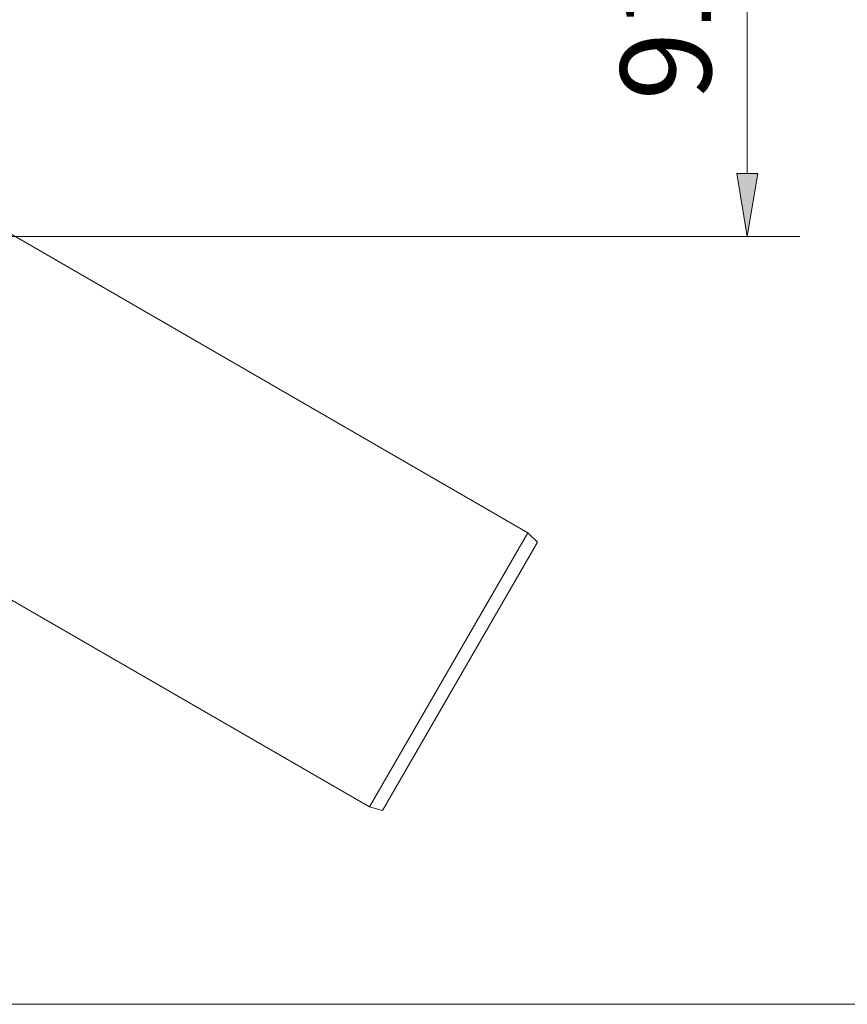
# Model space of a CAD drawing. Units: inches. Extents: x 14 to 163, y 55 to 255.
# Drawn here: x 58 to 80, y 140 to 166 of the extents above; entities that cross this region are included whole.
import ezdxf

# ---------------------------------------------------------------- set-up
doc = ezdxf.new("R2010")
doc.units = ezdxf.units.IN
doc.header["$MEASUREMENT"] = 0
doc.layers.add('COTAS', color=7, linetype='Continuous')
doc.layers.add('Layer 1', color=7, linetype='Continuous')

# ---------------------------------------------------------------- blocks, each defined once
blk = doc.blocks.new('block 6')
at = {"layer": 'Layer 1', "color": 7, "lineweight": 9}
blk.add_lwpolyline([(67.371, 144.855), (67.024, 144.948)], dxfattribs=at)
blk = doc.blocks.new('block 43')
at = {"layer": 'Layer 1', "color": 7, "lineweight": 9}
blk.add_lwpolyline([(60.294, 160.038), (66.595, 160.038)], dxfattribs=at)
blk = doc.blocks.new('block 44')
at = {"layer": 'Layer 1', "color": 7, "lineweight": 9}
blk.add_lwpolyline([(58.193, 160.038), (59.243, 160.038)], dxfattribs=at)
blk = doc.blocks.new('block 51')
at = {"layer": 'Layer 1', "color": 7, "lineweight": 9}
blk.add_lwpolyline([(67.024, 144.948), (49.648, 154.98)], dxfattribs=at)
blk = doc.blocks.new('block 125')
at = {"layer": 'Layer 1', "color": 7, "lineweight": 9}
blk.add_lwpolyline([(71.213, 152.203), (55.47, 161.293)], dxfattribs=at)
blk = doc.blocks.new('block 510')
at = {"layer": 'Layer 1', "color": 7, "lineweight": 9}
blk.add_lwpolyline([(71.466, 151.949), (71.213, 152.203)], dxfattribs=at)
blk = doc.blocks.new('block 1389')
at = {"layer": 'Layer 1', "color": 7, "lineweight": 9}
blk.add_lwpolyline([(71.213, 152.203), (67.024, 144.948)], dxfattribs=at)
blk = doc.blocks.new('block 1404')
at = {"layer": 'Layer 1', "color": 7, "lineweight": 9}
blk.add_lwpolyline([(71.466, 151.949), (67.371, 144.855)], dxfattribs=at)
blk = doc.blocks.new('block 5294')
at = {"layer": 'Layer 1', "color": 7, "lineweight": 9}
blk.add_lwpolyline([(22.191, 139.727), (139.98, 139.727)], dxfattribs=at)
blk = doc.blocks.new('block 5321')
at = {"layer": 'COTAS', "color": 7, "lineweight": 9}
blk.add_lwpolyline([(69.79, 168.489), (78.409, 168.489)], dxfattribs=at)
blk = doc.blocks.new('block 5322')
at = {"layer": 'COTAS', "color": 7, "lineweight": 9}
blk.add_lwpolyline([(54.254, 160.038), (78.409, 160.038)], dxfattribs=at)
blk = doc.blocks.new('block 5323')
at = {"layer": 'COTAS', "color": 7, "lineweight": 9}
blk.add_lwpolyline([(77.023, 166.825), (77.023, 161.702)], dxfattribs=at)
blk = doc.blocks.new('block 5324')
at = {"layer": 'COTAS'}
h = blk.add_hatch(color=7, dxfattribs=at)
h.dxf.hatch_style = 2
h.paths.add_polyline_path([(76.746, 166.825), (77.3, 166.825), (77.023, 168.489)])
at = {"layer": 'COTAS', "lineweight": 0}
blk.add_lwpolyline([(76.746, 166.825), (77.3, 166.825), (77.023, 168.489), (76.746, 166.825)], dxfattribs=at)
blk = doc.blocks.new('block 5325')
at = {"layer": 'COTAS'}
h = blk.add_hatch(color=7, dxfattribs=at)
h.dxf.hatch_style = 2
h.paths.add_polyline_path([(76.746, 161.702), (77.3, 161.702), (77.023, 160.038)])
at = {"layer": 'COTAS', "lineweight": 0}
blk.add_lwpolyline([(76.746, 161.702), (77.3, 161.702), (77.023, 160.038), (76.746, 161.702)], dxfattribs=at)
blk = doc.blocks.new('block 5326')
at = {"layer": 'COTAS', "color": 7, "insert": (76.064, 163.639), "char_height": 2.39889, "attachment_point": 7, "rotation": 90}
blk.add_mtext('\\fArial|b1|i0|c0|p34;\\W1;91', dxfattribs=at)
blk = doc.blocks.new('block 5327')
at = {"layer": 'COTAS', "color": 7, "lineweight": 9}
blk.add_lwpolyline([(69.79, 168.489), (69.79, 168.489)], dxfattribs=at)
blk = doc.blocks.new('block 5328')
at = {"layer": 'COTAS', "color": 7, "lineweight": 9}
blk.add_lwpolyline([(54.254, 160.038), (54.254, 160.038)], dxfattribs=at)
blk = doc.blocks.new('block 5329')
at = {"layer": 'COTAS', "color": 7, "lineweight": 9}
blk.add_lwpolyline([(77.023, 160.038), (77.023, 160.038)], dxfattribs=at)
blk = doc.blocks.new('block 5320')
at = {"layer": 'COTAS'}
for name in ['block 5321', 'block 5327', 'block 5324', 'block 5326', 'block 5323', 'block 5325', 'block 5322', 'block 5328', 'block 5329']:
    blk.add_blockref(name, (0, 0), dxfattribs=at)
blk = doc.blocks.new('block 5426')
at = {"layer": 'COTAS', "color": 7, "lineweight": 9}
blk.add_lwpolyline([(22.191, 139.727), (139.97, 139.727)], dxfattribs=at)
blk = doc.blocks.new('block 5424')
at = {"layer": 'COTAS'}
blk.add_blockref('block 5426', (0, 0), dxfattribs=at)

msp = doc.modelspace()

# ---------------------------------------------------------------- block references
at = {"layer": 'COTAS'}
for name in ['block 5320', 'block 5424']:
    msp.add_blockref(name, (0, 0), dxfattribs=at)
at = {"layer": 'Layer 1'}
for name in ['block 125', 'block 44', 'block 43', 'block 51', 'block 1389', 'block 510', 'block 1404', 'block 6', 'block 5294']:
    msp.add_blockref(name, (0, 0), dxfattribs=at)

doc.saveas('drawing.dxf')
